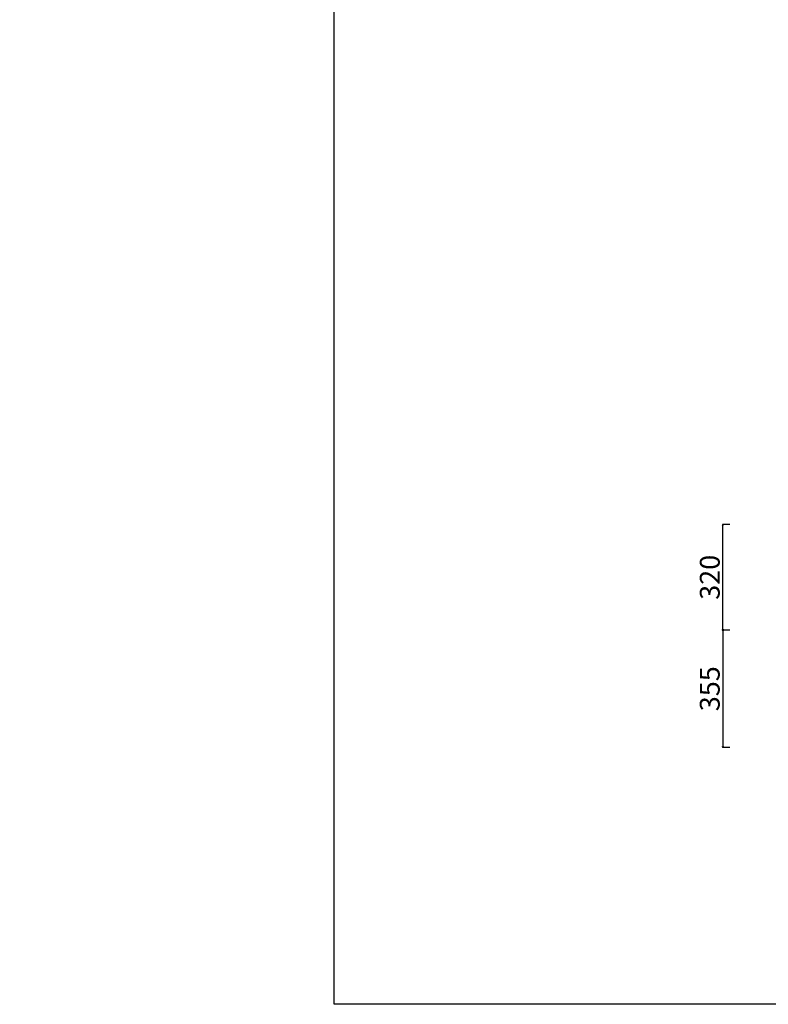
# Model space of a CAD drawing. Units: millimetres. Extents: x -20629 to 247511, y -3256 to 270798.
# Drawn here: x 8974 to 11241, y -2823 to 159 of the extents above; entities that cross this region are included whole.
import ezdxf

# ---------------------------------------------------------------- set-up
doc = ezdxf.new("R2010")
doc.units = ezdxf.units.MM
doc.styles.get("Standard").update_dxf_attribs({"font": 'verdana.ttf'})
doc.dimstyles.new('ISO-25', dxfattribs={"dimtxt": 2.5, "dimasz": 2.5, "dimexe": 1.25, "dimexo": 0.625, "dimtad": 1, "dimtxsty": 'Standard', "dimcen": 2.5, "dimadec": 0, "dimazin": 0, "dimtfac": 1, "dimtmove": 0, "dimatfit": 3, "dimfxl": 0, "dimarcsym": 0})

# ---------------------------------------------------------------- blocks, each defined once
blk = doc.blocks.new('_Open30')
at = {"color": 0, "linetype": 'ByBlock', "lineweight": -2}
for p, q in [((-1, 0.3), (0, 0)), ((0, 0), (-1, -0.3)), ((0, 0), (-1, 0))]:
    blk.add_line(p, q, dxfattribs=at)
blk = doc.blocks.new('*D72')
at = {"color": 0, "lineweight": -2, "transparency": 16777216}
for p, q in [((11124.5, -1690), (11102.4, -1690)), ((11103.7, -1692.5), (11103.7, -2042.5)), ((11124.5, -2045), (11102.4, -2045))]:
    blk.add_line(p, q, dxfattribs=at)
at = {"layer": 'Defpoints', "color": 0, "transparency": 16777216}
for p in [(11125.2, -1690), (11103.7, -2045), (11125.2, -2045)]:
    blk.add_point(p, dxfattribs=at)
at = {"color": 0, "lineweight": -2, "transparency": 16777216, "xscale": 2.5, "yscale": 2.5, "zscale": 2.5}
for p, rotation in [((11103.7, -1690), 90), ((11103.7, -2045), 270)]:
    blk.add_blockref('_Open30', p, dxfattribs=dict(at, rotation=rotation))
at = {"color": 0, "transparency": 16777216, "insert": (11071.8, -1867.5), "char_height": 60, "attachment_point": 5, "rotation": 90}
blk.add_mtext('355', dxfattribs=at)
blk = doc.blocks.new('*D75')
at = {"color": 0, "lineweight": -2, "transparency": 16777216}
for p, q in [((11124.5, -1370), (11102.4, -1370)), ((11103.7, -1687.5), (11103.7, -1372.5)), ((11124.5, -1690), (11102.4, -1690))]:
    blk.add_line(p, q, dxfattribs=at)
at = {"layer": 'Defpoints', "color": 0, "transparency": 16777216}
for p in [(11103.7, -1370), (11125.2, -1370), (11125.2, -1690)]:
    blk.add_point(p, dxfattribs=at)
at = {"color": 0, "lineweight": -2, "transparency": 16777216, "xscale": 2.5, "yscale": 2.5, "zscale": 2.5}
for p, rotation in [((11103.7, -1370), 90), ((11103.7, -1690), 270)]:
    blk.add_blockref('_Open30', p, dxfattribs=dict(at, rotation=rotation))
at = {"color": 0, "transparency": 16777216, "insert": (11071.8, -1530), "char_height": 60, "attachment_point": 5, "rotation": 90}
blk.add_mtext('320', dxfattribs=at)

msp = doc.modelspace()

# ---------------------------------------------------------------- linework, layer by layer
msp.add_lwpolyline([(9925.796, 3091.227), (18425.036, 3091.227), (18425.036, -2823.38), (9925.796, -2823.38)], close=True)

# ---------------------------------------------------------------- texts
at = {"width": 4188.90186, "attachment_point": 1}
for s, insert, char_height in [('\\pi1489.9;{\\fVerdana|b0|i1|c0|p34;PIANTA PRIMO PIANO}', (-10765.333, -756.801), 80), ('\\pi1338.7;{\\fVerdana|b0|i1|c0|p34;PIANTA PRIMO PIANO}', (1303.039, -758.794), 100), ('\\pi1582.1;{\\fVerdana|b0|i1|c0|p34;PROSPETTO NORD}', (-20640.028, -1238.903), 80)]:
    msp.add_mtext(s, dxfattribs=dict(at, insert=insert, char_height=char_height))

# ---------------------------------------------------------------- dimensions: what is measured, and where the dimension line sits
for base, p2, picture, middle in [((11103.689, -1370.046), (11125.156, -1370.046), '*D75', (11071.815, -1530.046)), ((11103.689, -2045.046), (11125.156, -2045.046), '*D72', (11071.815, -1867.546))]:
    dim = msp.add_linear_dim(base=base, p1=(11125.156, -1690.046), p2=p2, angle=90, dimstyle='ISO-25', override={"dimtxt": 60, "dimblk1": 'Open30', "dimblk2": 'Open30', "dimsah": 1})
    dim.commit()
    dim.dimension.update_dxf_attribs({"geometry": picture, "text_midpoint": middle})

doc.saveas('drawing.dxf')
